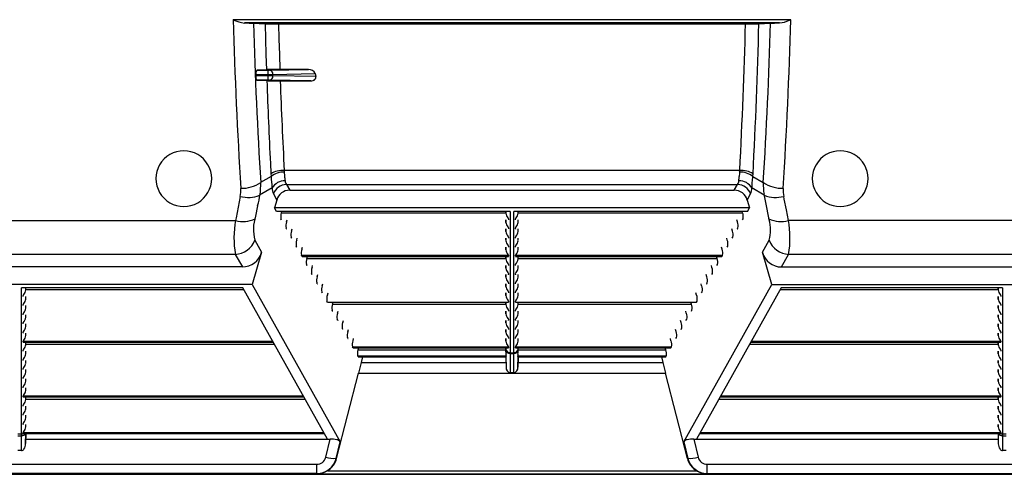
# Model space of a CAD drawing. Units: inches. Extents: x 0 to 396, y 0 to 306.
# Drawn here: x 263 to 281, y 139 to 147 of the extents above; entities that cross this region are included whole.
import ezdxf

# ---------------------------------------------------------------- set-up
doc = ezdxf.new("R2010")
doc.units = ezdxf.units.IN
doc.header["$LTSCALE"] = 36
doc.header["$MEASUREMENT"] = 0
doc.layers.add('pipe', color=7, linetype='Continuous')

# ---------------------------------------------------------------- blocks, each defined once
blk = doc.blocks.new('A$C6D8A34BD')
at = {"color": 7, "linetype": 'Continuous'}
for p, q in [((144.695, -4.03), (134.702, -4.03)), ((144.687, -4.033), (144.67, -4.04)), ((144.695, -4.03), (144.687, -4.033)), ((144.494, -4.089), (134.904, -4.089)), ((134.904, -4.089), (134.948, -4.089)), ((134.948, -4.089), (134.987, -4.09)), ((134.987, -4.09), (135.014, -4.09)), ((135.014, -4.09), (135.032, -4.091)), ((135.032, -4.091), (135.042, -4.091)), ((135.042, -4.091), (135.051, -4.092)), ((135.051, -4.092), (135.059, -4.092)), ((135.059, -4.092), (135.276, -4.104)), ((135.273, -4.104), (135.281, -4.379)), ((135.276, -4.104), (135.279, -4.104)), ((135.279, -4.104), (135.286, -4.104)), ((135.286, -4.104), (135.295, -4.105)), ((135.295, -4.105), (135.309, -4.105)), ((135.309, -4.105), (135.326, -4.105)), ((135.326, -4.105), (135.351, -4.106)), ((135.351, -4.106), (135.387, -4.106)), ((135.387, -4.106), (135.435, -4.107)), ((135.435, -4.107), (135.495, -4.107)), ((135.495, -4.107), (143.884, -4.107)), ((135.513, -4.107), (135.52, -4.38)), ((143.884, -4.107), (143.945, -4.107)), ((143.945, -4.107), (144.002, -4.106)), ((144.002, -4.106), (144.039, -4.106)), ((144.039, -4.106), (144.065, -4.106)), ((144.065, -4.106), (144.077, -4.105)), ((144.077, -4.105), (144.093, -4.105)), ((144.093, -4.105), (144.102, -4.105)), ((144.102, -4.105), (144.111, -4.104)), ((144.111, -4.104), (144.118, -4.104)), ((144.118, -4.104), (144.121, -4.104)), ((144.121, -4.104), (144.334, -4.092)), ((144.334, -4.092), (144.338, -4.092)), ((144.338, -4.092), (144.346, -4.092)), ((144.346, -4.092), (144.355, -4.091)), ((144.355, -4.091), (144.365, -4.091)), ((144.365, -4.091), (144.383, -4.09)), ((144.383, -4.09), (144.403, -4.09)), ((144.403, -4.09), (144.441, -4.089)), ((144.441, -4.089), (144.494, -4.089)), ((135.281, -4.379), (135.289, -4.653)), ((135.52, -4.38), (135.529, -4.652)), ((135.289, -4.653), (135.298, -4.927)), ((135.529, -4.652), (135.538, -4.924)), ((135.301, -4.927), (135.131, -4.936)), ((135.131, -4.936), (135.337, -4.936)), ((135.324, -4.926), (135.315, -4.926)), ((135.339, -4.926), (135.324, -4.926)), ((135.324, -4.936), (135.324, -5.114)), ((135.337, -4.936), (135.347, -4.936)), ((135.357, -4.925), (135.339, -4.926)), ((135.347, -4.936), (135.355, -4.936)), ((135.355, -4.936), (136.051, -4.924)), ((135.383, -4.925), (135.357, -4.925)), ((135.42, -4.924), (135.383, -4.925)), ((135.477, -4.924), (135.42, -4.924)), ((136.051, -4.924), (135.477, -4.924)), ((135.106, -5.011), (135.105, -5.039)), ((135.365, -5.039), (135.105, -5.039)), ((135.106, -5.011), (135.39, -5.011)), ((135.126, -5.114), (135.308, -5.124)), ((135.335, -5.114), (135.126, -5.114)), ((135.345, -5.114), (135.335, -5.114)), ((135.353, -5.114), (135.345, -5.114)), ((136.092, -5.127), (135.353, -5.114)), ((135.412, -5.039), (135.365, -5.039)), ((135.39, -5.011), (135.412, -5.011)), ((135.412, -5.011), (136.171, -4.998)), ((135.412, -5.039), (135.412, -5.011)), ((136.182, -5.052), (135.412, -5.039)), ((136.171, -4.998), (136.182, -5.052)), ((135.308, -5.124), (135.311, -5.124)), ((135.311, -5.124), (135.318, -5.124)), ((135.318, -5.124), (135.327, -5.125)), ((135.327, -5.125), (135.341, -5.125)), ((135.341, -5.125), (135.358, -5.125)), ((135.358, -5.125), (135.384, -5.126)), ((135.384, -5.126), (135.42, -5.126)), ((135.42, -5.126), (135.468, -5.127)), ((135.468, -5.127), (135.528, -5.127)), ((135.528, -5.127), (136.092, -5.127)), ((135.38, -6.843), (135.194, -6.953)), ((135.38, -6.843), (135.383, -6.865)), ((135.383, -6.865), (135.385, -6.897)), ((135.615, -6.733), (143.782, -6.733)), ((135.628, -6.867), (135.63, -6.902)), ((143.767, -6.895), (143.768, -6.881)), ((143.768, -6.881), (143.769, -6.859)), ((143.769, -6.859), (143.77, -6.844)), ((144.012, -6.897), (144.015, -6.865)), ((144.015, -6.865), (144.017, -6.843)), ((144.017, -6.843), (144.203, -6.953)), ((135.399, -7.049), (135.176, -7.181)), ((135.385, -6.897), (135.393, -6.988)), ((135.63, -6.902), (135.631, -6.915)), ((135.631, -6.915), (135.632, -6.921)), ((135.655, -6.986), (143.742, -6.986)), ((135.655, -6.986), (135.714, -7.091)), ((143.683, -7.091), (143.742, -6.986)), ((143.765, -6.921), (143.766, -6.909)), ((143.766, -6.909), (143.767, -6.895)), ((144.221, -7.181), (143.998, -7.049)), ((144.001, -7.016), (144.003, -6.998)), ((144.003, -6.998), (144.006, -6.969)), ((144.006, -6.969), (144.012, -6.897)), ((134.827, -7.2), (134.79, -7.393)), ((135.422, -7.157), (135.483, -7.266)), ((135.714, -7.091), (143.683, -7.091)), ((143.914, -7.266), (143.975, -7.157)), ((144.258, -7.37), (144.217, -7.162)), ((144.579, -7.248), (144.57, -7.2)), ((134.79, -7.393), (134.753, -7.585)), ((135.139, -7.37), (135.102, -7.558)), ((135.483, -7.266), (135.443, -7.406)), ((143.954, -7.406), (135.443, -7.406)), ((135.478, -7.469), (135.443, -7.406)), ((143.914, -7.266), (143.954, -7.406)), ((143.919, -7.469), (143.954, -7.406)), ((144.295, -7.558), (144.258, -7.37)), ((144.616, -7.441), (144.579, -7.248)), ((134.753, -7.585), (134.744, -7.632)), ((139.664, -7.469), (135.478, -7.469)), ((135.566, -7.494), (135.572, -7.469)), ((135.566, -7.494), (139.589, -7.494)), ((139.589, -7.504), (139.588, -7.469)), ((139.589, -7.469), (139.589, -7.504)), ((139.625, -7.585), (139.63, -7.591)), ((139.664, -7.469), (139.664, -10.007)), ((143.919, -7.469), (139.733, -7.469)), ((139.733, -10.007), (139.733, -7.469)), ((139.808, -7.504), (139.808, -7.469)), ((139.808, -7.504), (139.809, -7.469)), ((139.808, -7.494), (143.832, -7.494)), ((143.832, -7.494), (143.825, -7.469)), ((144.307, -7.62), (144.295, -7.558)), ((144.653, -7.632), (144.616, -7.441)), ((127.006, -7.632), (134.744, -7.632)), ((135.567, -7.62), (135.557, -7.603)), ((135.657, -7.658), (135.667, -7.621)), ((139.589, -7.668), (139.588, -7.621)), ((139.589, -7.621), (139.589, -7.668)), ((139.625, -7.749), (139.63, -7.755)), ((139.637, -7.603), (139.637, -7.62)), ((139.76, -7.62), (139.76, -7.603)), ((139.808, -7.668), (139.808, -7.621)), ((139.808, -7.668), (139.809, -7.621)), ((143.74, -7.658), (143.73, -7.621)), ((143.83, -7.62), (143.84, -7.603)), ((152.391, -7.632), (144.653, -7.632)), ((135.659, -7.784), (135.649, -7.767)), ((135.751, -7.948), (135.741, -7.931)), ((135.749, -7.822), (135.759, -7.785)), ((139.589, -7.832), (139.588, -7.785)), ((139.589, -7.785), (139.589, -7.832)), ((139.625, -7.913), (139.63, -7.919)), ((139.637, -7.767), (139.637, -7.784)), ((139.637, -7.931), (139.637, -7.948)), ((139.76, -7.784), (139.76, -7.767)), ((139.76, -7.948), (139.76, -7.931)), ((139.808, -7.832), (139.808, -7.785)), ((139.808, -7.832), (139.809, -7.785)), ((143.648, -7.822), (143.638, -7.785)), ((143.647, -7.948), (143.656, -7.931)), ((143.738, -7.784), (143.748, -7.767)), ((135.089, -7.986), (135.211, -8.204)), ((135.842, -8.112), (135.832, -8.094)), ((135.841, -7.986), (135.85, -7.949)), ((135.932, -8.15), (135.942, -8.113)), ((139.589, -7.995), (139.588, -7.949)), ((139.589, -8.159), (139.588, -8.113)), ((139.589, -7.949), (139.589, -7.995)), ((139.589, -8.113), (139.589, -8.159)), ((139.625, -8.077), (139.63, -8.083)), ((139.637, -8.094), (139.637, -8.112)), ((139.76, -8.112), (139.76, -8.094)), ((139.808, -7.995), (139.808, -7.949)), ((139.808, -7.995), (139.809, -7.949)), ((139.808, -8.159), (139.808, -8.113)), ((139.808, -8.159), (139.809, -8.113)), ((143.465, -8.15), (143.455, -8.113)), ((143.556, -7.986), (143.547, -7.949)), ((143.555, -8.112), (143.565, -8.094)), ((144.186, -8.204), (144.308, -7.986)), ((134.74, -8.242), (127.01, -8.242)), ((134.74, -8.242), (134.866, -8.466)), ((135.211, -8.204), (135.043, -8.781)), ((135.934, -8.276), (135.924, -8.258)), ((135.924, -8.258), (139.637, -8.258)), ((135.934, -8.276), (139.637, -8.276)), ((135.936, -8.277), (139.634, -8.277)), ((136.024, -8.314), (136.034, -8.277)), ((139.589, -8.323), (139.588, -8.277)), ((139.589, -8.277), (139.589, -8.323)), ((139.625, -8.241), (139.63, -8.247)), ((139.637, -8.258), (139.637, -8.276)), ((139.76, -8.258), (143.473, -8.258)), ((139.76, -8.276), (139.76, -8.258)), ((139.76, -8.276), (143.463, -8.276)), ((139.763, -8.277), (143.461, -8.277)), ((139.808, -8.323), (139.808, -8.277)), ((139.808, -8.323), (139.809, -8.277)), ((143.373, -8.314), (143.363, -8.277)), ((143.463, -8.276), (143.473, -8.258)), ((144.354, -8.781), (144.186, -8.204)), ((144.531, -8.466), (144.657, -8.242)), ((152.387, -8.242), (144.657, -8.242)), ((134.866, -8.466), (126.884, -8.466)), ((136.026, -8.44), (136.016, -8.422)), ((136.024, -8.314), (139.589, -8.314)), ((136.116, -8.478), (136.125, -8.441)), ((139.589, -8.487), (139.588, -8.441)), ((139.589, -8.441), (139.589, -8.487)), ((139.625, -8.405), (139.63, -8.411)), ((139.637, -8.422), (139.637, -8.44)), ((139.76, -8.44), (139.76, -8.422)), ((139.808, -8.314), (143.373, -8.314)), ((139.808, -8.487), (139.808, -8.441)), ((139.808, -8.487), (139.809, -8.441)), ((143.281, -8.478), (143.272, -8.441)), ((143.371, -8.44), (143.381, -8.422)), ((144.531, -8.466), (152.513, -8.466)), ((136.117, -8.604), (136.107, -8.586)), ((136.207, -8.642), (136.217, -8.605)), ((139.589, -8.651), (139.588, -8.605)), ((139.589, -8.605), (139.589, -8.651)), ((139.625, -8.569), (139.63, -8.575)), ((139.637, -8.586), (139.637, -8.604)), ((139.76, -8.604), (139.76, -8.586)), ((139.808, -8.651), (139.808, -8.605)), ((139.808, -8.651), (139.809, -8.605)), ((143.19, -8.642), (143.18, -8.605)), ((143.28, -8.604), (143.29, -8.586)), ((135.043, -8.781), (126.707, -8.781)), ((135.043, -8.781), (136.621, -11.602)), ((136.209, -8.768), (136.199, -8.75)), ((136.299, -8.806), (136.309, -8.769)), ((139.589, -8.815), (139.588, -8.769)), ((139.589, -8.769), (139.589, -8.815)), ((139.625, -8.733), (139.63, -8.739)), ((139.637, -8.75), (139.637, -8.768)), ((139.76, -8.768), (139.76, -8.75)), ((139.808, -8.815), (139.808, -8.769)), ((139.808, -8.815), (139.809, -8.769)), ((142.776, -11.602), (144.354, -8.781)), ((143.098, -8.806), (143.088, -8.769)), ((143.188, -8.768), (143.198, -8.75)), ((144.354, -8.781), (152.69, -8.781)), ((134.875, -8.844), (130.91, -8.844)), ((130.91, -11.466), (130.91, -8.844)), ((130.937, -8.995), (130.937, -8.978)), ((130.985, -8.879), (130.985, -8.844)), ((130.985, -8.879), (130.985, -8.844)), ((130.985, -8.869), (134.89, -8.869)), ((130.985, -9.043), (130.985, -8.996)), ((130.985, -9.043), (130.985, -8.996)), ((136.391, -11.554), (134.875, -8.844)), ((136.301, -8.932), (136.291, -8.914)), ((136.391, -8.97), (136.401, -8.933)), ((139.589, -8.979), (139.588, -8.933)), ((139.589, -8.933), (139.589, -8.979)), ((139.625, -8.897), (139.63, -8.903)), ((139.637, -8.914), (139.637, -8.932)), ((139.76, -8.932), (139.76, -8.914)), ((139.808, -8.979), (139.808, -8.933)), ((139.808, -8.979), (139.809, -8.933)), ((143.006, -8.97), (142.996, -8.933)), ((144.522, -8.844), (143.006, -11.554)), ((143.096, -8.932), (143.106, -8.914)), ((144.507, -8.869), (148.412, -8.869)), ((148.487, -8.844), (144.522, -8.844)), ((148.412, -8.879), (148.412, -8.844)), ((148.412, -8.844), (148.412, -8.879)), ((148.412, -9.043), (148.412, -8.996)), ((148.412, -8.996), (148.412, -9.043)), ((148.448, -8.96), (148.453, -8.966)), ((148.46, -8.978), (148.46, -8.995)), ((148.487, -8.844), (148.487, -11.466)), ((130.937, -9.159), (130.937, -9.142)), ((130.985, -9.207), (130.985, -9.16)), ((130.985, -9.207), (130.985, -9.16)), ((136.392, -9.096), (136.383, -9.078)), ((136.392, -9.096), (139.637, -9.096)), ((136.394, -9.097), (139.634, -9.097)), ((136.482, -9.134), (136.492, -9.097)), ((136.482, -9.134), (139.589, -9.134)), ((139.589, -9.143), (139.588, -9.097)), ((139.589, -9.097), (139.589, -9.143)), ((139.625, -9.061), (139.63, -9.067)), ((139.637, -9.078), (139.637, -9.096)), ((139.76, -9.096), (139.76, -9.078)), ((139.76, -9.096), (143.005, -9.096)), ((139.763, -9.097), (143.003, -9.097)), ((139.808, -9.143), (139.808, -9.097)), ((139.808, -9.143), (139.809, -9.097)), ((139.808, -9.134), (142.915, -9.134)), ((142.915, -9.134), (142.905, -9.097)), ((143.005, -9.096), (143.015, -9.078)), ((148.412, -9.207), (148.412, -9.16)), ((148.412, -9.16), (148.412, -9.207)), ((148.448, -9.124), (148.453, -9.13)), ((148.46, -9.142), (148.46, -9.159)), ((130.937, -9.323), (130.937, -9.306)), ((130.985, -9.37), (130.985, -9.324)), ((130.985, -9.37), (130.985, -9.324)), ((136.484, -9.26), (136.474, -9.242)), ((136.574, -9.298), (136.584, -9.261)), ((139.589, -9.307), (139.588, -9.261)), ((139.589, -9.261), (139.589, -9.307)), ((139.625, -9.225), (139.63, -9.231)), ((139.637, -9.242), (139.637, -9.26)), ((139.76, -9.26), (139.76, -9.242)), ((139.808, -9.307), (139.808, -9.261)), ((139.808, -9.307), (139.809, -9.261)), ((142.823, -9.298), (142.813, -9.261)), ((142.913, -9.26), (142.923, -9.242)), ((148.412, -9.37), (148.412, -9.324)), ((148.412, -9.324), (148.412, -9.37)), ((148.448, -9.288), (148.453, -9.294)), ((148.46, -9.306), (148.46, -9.323)), ((130.937, -9.487), (130.937, -9.469)), ((130.985, -9.534), (130.985, -9.488)), ((130.985, -9.534), (130.985, -9.488)), ((136.576, -9.424), (136.566, -9.406)), ((136.666, -9.462), (136.676, -9.425)), ((139.589, -9.471), (139.588, -9.425)), ((139.589, -9.425), (139.589, -9.471)), ((139.625, -9.389), (139.63, -9.395)), ((139.637, -9.406), (139.637, -9.424)), ((139.76, -9.424), (139.76, -9.406)), ((139.808, -9.471), (139.808, -9.425)), ((139.808, -9.471), (139.809, -9.425)), ((142.731, -9.462), (142.721, -9.425)), ((142.821, -9.424), (142.831, -9.406)), ((148.412, -9.534), (148.412, -9.488)), ((148.412, -9.488), (148.412, -9.534)), ((148.448, -9.452), (148.453, -9.458)), ((148.46, -9.469), (148.46, -9.487)), ((130.937, -9.651), (130.937, -9.633)), ((130.985, -9.698), (130.985, -9.652)), ((130.985, -9.698), (130.985, -9.652)), ((136.667, -9.588), (136.658, -9.57)), ((136.757, -9.626), (136.767, -9.589)), ((139.589, -9.635), (139.588, -9.589)), ((139.589, -9.589), (139.589, -9.635)), ((139.625, -9.553), (139.63, -9.559)), ((139.637, -9.57), (139.637, -9.588)), ((139.76, -9.588), (139.76, -9.57)), ((139.808, -9.635), (139.808, -9.589)), ((139.808, -9.635), (139.809, -9.589)), ((142.64, -9.626), (142.63, -9.589)), ((142.73, -9.588), (142.739, -9.57)), ((148.412, -9.698), (148.412, -9.652)), ((148.412, -9.652), (148.412, -9.698)), ((148.448, -9.616), (148.453, -9.622)), ((148.46, -9.633), (148.46, -9.651)), ((130.937, -9.797), (135.409, -9.797)), ((130.937, -9.815), (130.937, -9.797)), ((130.937, -9.815), (135.419, -9.815)), ((130.94, -9.816), (135.419, -9.816)), ((130.985, -9.862), (130.985, -9.816)), ((130.985, -9.862), (130.985, -9.816)), ((130.985, -9.853), (135.44, -9.853)), ((136.759, -9.752), (136.749, -9.734)), ((136.849, -9.79), (136.859, -9.753)), ((139.589, -9.799), (139.588, -9.753)), ((139.589, -9.753), (139.589, -9.799)), ((139.625, -9.717), (139.63, -9.723)), ((139.625, -9.881), (139.63, -9.887)), ((139.637, -9.734), (139.637, -9.752)), ((139.76, -9.752), (139.76, -9.734)), ((139.808, -9.799), (139.808, -9.753)), ((139.808, -9.799), (139.809, -9.753)), ((142.548, -9.79), (142.538, -9.753)), ((142.638, -9.752), (142.648, -9.734)), ((143.957, -9.853), (148.412, -9.853)), ((143.978, -9.816), (148.458, -9.816)), ((143.979, -9.815), (148.46, -9.815)), ((143.988, -9.797), (148.46, -9.797)), ((148.412, -9.862), (148.412, -9.816)), ((148.412, -9.816), (148.412, -9.862)), ((148.448, -9.78), (148.453, -9.786)), ((148.46, -9.797), (148.46, -9.815)), ((130.937, -9.979), (130.937, -9.961)), ((130.985, -10.026), (130.985, -9.98)), ((130.985, -10.026), (130.985, -9.98)), ((136.851, -9.916), (136.841, -9.898)), ((136.841, -9.898), (139.637, -9.898)), ((136.851, -9.916), (139.637, -9.916)), ((136.853, -9.917), (139.634, -9.917)), ((136.941, -9.954), (136.951, -9.917)), ((136.941, -9.954), (139.589, -9.954)), ((139.589, -9.987), (139.588, -9.917)), ((139.589, -9.917), (139.589, -9.94)), ((139.589, -9.94), (139.589, -9.987)), ((139.591, -10.015), (139.593, -10.029)), ((139.637, -9.898), (139.637, -9.916)), ((139.664, -10.005), (139.733, -10.005)), ((139.664, -10.007), (139.664, -10.011)), ((139.664, -10.011), (139.664, -10.018)), ((139.664, -10.018), (139.733, -10.018)), ((139.664, -10.018), (139.667, -10.364)), ((139.73, -10.364), (139.733, -10.018)), ((139.733, -10.011), (139.733, -10.007)), ((139.733, -10.018), (139.733, -10.011)), ((139.76, -9.898), (142.556, -9.898)), ((139.76, -9.916), (139.76, -9.898)), ((139.76, -9.916), (142.546, -9.916)), ((139.763, -9.917), (142.545, -9.917)), ((139.808, -9.94), (139.808, -9.917)), ((139.808, -9.987), (139.809, -9.917)), ((139.808, -9.987), (139.808, -9.94)), ((139.808, -9.954), (142.456, -9.954)), ((142.456, -9.954), (142.446, -9.917)), ((142.546, -9.916), (142.556, -9.898)), ((148.412, -10.026), (148.412, -9.98)), ((148.412, -9.98), (148.412, -10.026)), ((148.448, -9.944), (148.453, -9.95)), ((148.46, -9.961), (148.46, -9.979)), ((130.937, -10.143), (130.937, -10.125)), ((130.985, -10.19), (130.985, -10.144)), ((130.985, -10.19), (130.985, -10.144)), ((136.943, -10.08), (136.933, -10.062)), ((136.933, -10.062), (139.593, -10.062)), ((136.943, -10.08), (139.59, -10.08)), ((136.944, -10.081), (139.59, -10.081)), ((136.994, -10.179), (136.946, -10.374)), ((137.02, -10.081), (136.994, -10.179)), ((136.994, -10.179), (139.59, -10.179)), ((139.589, -10.081), (139.592, -10.266)), ((139.59, -10.08), (139.59, -10.081)), ((139.59, -10.081), (139.59, -10.081)), ((139.59, -10.081), (139.59, -10.081)), ((139.59, -10.081), (139.59, -10.081)), ((139.59, -10.081), (139.592, -10.266)), ((139.591, -10.076), (139.591, -10.073)), ((139.804, -10.062), (142.464, -10.062)), ((139.805, -10.266), (139.807, -10.081)), ((139.809, -10.081), (139.805, -10.266)), ((139.806, -10.076), (139.806, -10.073)), ((139.807, -10.08), (139.806, -10.076)), ((139.807, -10.08), (142.455, -10.08)), ((139.807, -10.081), (142.453, -10.081)), ((139.807, -10.081), (139.807, -10.081)), ((139.807, -10.081), (139.807, -10.081)), ((139.807, -10.081), (139.807, -10.081)), ((139.807, -10.179), (142.403, -10.179)), ((142.377, -10.081), (142.403, -10.179)), ((142.403, -10.179), (142.451, -10.374)), ((142.455, -10.08), (142.464, -10.062)), ((148.412, -10.19), (148.412, -10.144)), ((148.412, -10.144), (148.412, -10.19)), ((148.448, -10.108), (148.453, -10.114)), ((148.46, -10.125), (148.46, -10.143)), ((130.937, -10.307), (130.937, -10.289)), ((130.985, -10.354), (130.985, -10.308)), ((130.985, -10.354), (130.985, -10.308)), ((136.555, -11.903), (136.946, -10.374)), ((136.946, -10.374), (142.451, -10.374)), ((139.73, -10.364), (139.667, -10.364)), ((142.842, -11.903), (142.451, -10.374)), ((148.412, -10.354), (148.412, -10.308)), ((148.412, -10.308), (148.412, -10.354)), ((148.448, -10.272), (148.453, -10.278)), ((148.46, -10.289), (148.46, -10.307)), ((130.937, -10.471), (130.937, -10.453)), ((130.985, -10.518), (130.985, -10.472)), ((130.985, -10.518), (130.985, -10.472)), ((148.412, -10.518), (148.412, -10.472)), ((148.412, -10.472), (148.412, -10.518)), ((148.448, -10.436), (148.453, -10.442)), ((148.46, -10.453), (148.46, -10.471)), ((130.937, -10.635), (130.937, -10.617)), ((130.985, -10.682), (130.985, -10.636)), ((130.985, -10.682), (130.985, -10.636)), ((148.412, -10.682), (148.412, -10.636)), ((148.412, -10.636), (148.412, -10.682)), ((148.448, -10.764), (148.453, -10.77)), ((148.46, -10.617), (148.46, -10.635)), ((130.937, -10.781), (135.959, -10.781)), ((130.937, -10.799), (130.937, -10.781)), ((130.937, -10.799), (135.969, -10.799)), ((130.94, -10.8), (135.969, -10.8)), ((130.985, -10.846), (130.985, -10.8)), ((130.985, -10.846), (130.985, -10.8)), ((130.985, -10.837), (135.99, -10.837)), ((143.407, -10.837), (148.412, -10.837)), ((143.428, -10.799), (148.46, -10.799)), ((143.428, -10.8), (148.458, -10.8)), ((143.438, -10.781), (148.46, -10.781)), ((148.412, -10.846), (148.412, -10.8)), ((148.412, -10.8), (148.412, -10.846)), ((148.448, -10.928), (148.453, -10.934)), ((148.46, -10.781), (148.46, -10.799)), ((130.937, -10.963), (130.937, -10.945)), ((130.937, -11.127), (130.937, -11.109)), ((130.985, -11.01), (130.985, -10.964)), ((130.985, -11.01), (130.985, -10.964)), ((148.412, -11.01), (148.412, -10.964)), ((148.412, -10.964), (148.412, -11.01)), ((148.448, -11.092), (148.453, -11.098)), ((148.46, -10.945), (148.46, -10.963)), ((148.46, -11.109), (148.46, -11.127)), ((130.937, -11.291), (130.937, -11.273)), ((130.985, -11.174), (130.985, -11.128)), ((130.985, -11.174), (130.985, -11.128)), ((130.985, -11.338), (130.985, -11.292)), ((130.985, -11.338), (130.985, -11.292)), ((148.412, -11.174), (148.412, -11.128)), ((148.412, -11.128), (148.412, -11.174)), ((148.412, -11.338), (148.412, -11.292)), ((148.412, -11.292), (148.412, -11.338)), ((148.448, -11.256), (148.453, -11.262)), ((148.46, -11.273), (148.46, -11.291)), ((130.84, -11.464), (130.91, -11.464)), ((130.91, -11.471), (130.91, -11.466)), ((130.937, -11.437), (136.326, -11.437)), ((130.937, -11.455), (130.937, -11.437)), ((130.937, -11.455), (136.335, -11.455)), ((130.939, -11.456), (136.336, -11.456)), ((130.982, -11.637), (130.984, -11.456)), ((130.985, -11.456), (130.982, -11.637)), ((143.061, -11.456), (148.458, -11.456)), ((143.062, -11.455), (148.46, -11.455)), ((143.071, -11.437), (148.46, -11.437)), ((148.412, -11.456), (148.415, -11.637)), ((148.413, -11.456), (148.415, -11.637)), ((148.448, -11.42), (148.453, -11.426)), ((148.46, -11.437), (148.46, -11.455)), ((148.46, -11.455), (148.46, -11.455)), ((148.46, -11.455), (148.46, -11.455)), ((148.487, -11.464), (148.557, -11.464)), ((148.487, -11.466), (148.487, -11.471)), ((130.841, -11.494), (130.909, -11.494)), ((130.906, -11.762), (130.909, -11.494)), ((130.909, -11.494), (130.91, -11.479)), ((130.91, -11.479), (130.91, -11.471)), ((130.983, -11.554), (136.442, -11.554)), ((136.362, -11.882), (136.442, -11.554)), ((136.548, -11.901), (136.621, -11.602)), ((142.776, -11.602), (142.849, -11.901)), ((142.955, -11.554), (143.035, -11.882)), ((142.955, -11.554), (148.414, -11.554)), ((148.487, -11.471), (148.488, -11.481)), ((148.488, -11.481), (148.488, -11.494)), ((148.488, -11.494), (148.556, -11.494)), ((148.488, -11.494), (148.491, -11.762)), ((130.906, -11.762), (130.844, -11.762)), ((148.553, -11.762), (148.491, -11.762)), ((136.555, -11.903), (136.548, -11.901)), ((142.849, -11.901), (142.842, -11.903)), ((125.552, -12.008), (136.198, -12.008)), ((136.198, -12.173), (125.552, -12.173)), ((136.198, -12.173), (136.198, -12.008)), ((136.213, -12.178), (136.198, -12.173)), ((136.392, -12.122), (143.005, -12.122)), ((143.199, -12.173), (143.184, -12.178)), ((143.199, -12.008), (153.845, -12.008)), ((143.199, -12.173), (143.199, -12.008)), ((143.199, -12.173), (153.845, -12.173)), ((173.25, -12.188), (90.217, -12.188)), ((136.213, -12.178), (143.184, -12.178))]:
    blk.add_line(p, q, dxfattribs=at)
for centre, radius, start, end in [((134.969, -3.491), 0.602, 243.6427, 263.7852), ((230.433, -1.268), 95.771, 181.65208, 183.4646), ((144.437, -3.538), 0.554, 275.8349, 294.8237), ((48.7, -1.257), 96.036, 356.5379, 358.34542), ((227.721, -1.265), 92.701, 181.74737, 183.51774), ((35.836, -1.192), 108.088, 357.06175, 358.45488), ((34.087, -1.199), 110.075, 357.08246, 358.4878), ((51.676, -1.265), 92.701, 356.48226, 358.25263), ((135.134, -4.951), 0.0147, 101.3048, 151.6411), ((135.346, -5.858), 0.932, 91.8533, 92.7367), ((135.345, -5.002), 0.068, 352.7993, 77.7378), ((136.063, -5.039), 0.115, 20.7626, 95.7298), ((135.289, -5.047), 0.184, 177.4999, 193.9914), ((135.299, -5.014), 0.193, 163.8608, 179.0877), ((135.164, -5.078), 0.055, 193.9305, 212.0914), ((135.177, -4.979), 0.0661, 147.6518, 163.8151), ((135.128, -5.102), 0.0123, 207.2559, 261.2246), ((135.345, -5.048), 0.068, 282.2622, 7.2007), ((136.098, -5.024), 0.103, 266.8656, 312.2806), ((136.131, -5.063), 0.052, 314.4199, 11.6432), ((244.051, -1.258), 108.815, 182.03601, 182.81898), ((241.927, -1.266), 106.452, 182.07864, 182.94395), ((133.816, -6.882), 0.5, 359.9997, 180.0003), ((145.581, -6.882), 0.5, 359.9997, 180.0003), ((140.759, -6.438), 5.393, 181.8166, 184.3016), ((135.601, -7.179), 0.446, 88.1715, 120.1671), ((135.612, -7.138), 0.375, 88.9731, 128.1591), ((136.253, -6.679), 0.64, 184.8529, 187.1129), ((134.204, -6.947), 1.427, 3.2439, 7.6223), ((145.116, -6.939), 1.349, 172.3097, 175.9751), ((143.785, -7.138), 0.375, 51.8409, 91.027), ((143.151, -6.68), 0.633, 352.8749, 355.1593), ((143.796, -7.179), 0.446, 59.833, 91.8284), ((142.323, -6.707), 1.699, 355.4137, 356.8089), ((133.816, -6.882), 0.5, 179.9997, 0.0003), ((134.27, -7.091), 0.568, 348.9541, 3.5215), ((134.852, -6.434), 0.622, 268.6495, 303.4084), ((133.864, -6.988), 1.331, 343.3289, 1.4802), ((136.915, -6.863), 1.527, 184.6945, 186.9935), ((135.624, -7.183), 0.261, 88.3153, 149.3186), ((135.658, -7.05), 0.259, 179.7675, 204.2401), ((135.668, -7.248), 0.262, 92.9355, 159.691), ((135.738, -6.92), 0.106, 180.7578, 218.2684), ((143.662, -6.921), 0.103, 321.167, 359.8068), ((143.729, -7.248), 0.262, 20.309, 87.0645), ((143.773, -7.183), 0.261, 30.6814, 91.6847), ((143.749, -7.052), 0.249, 335.2535, 0.7389), ((142.877, -6.908), 1.13, 352.8222, 354.531), ((145.119, -6.995), 0.917, 177.407, 190.4917), ((144.546, -6.434), 0.622, 236.5916, 271.3505), ((145.127, -7.091), 0.568, 176.4785, 191.0459), ((145.581, -6.882), 0.5, 179.9997, 0.0003), ((134.974, -6.68), 0.54, 254.2852, 292.0127), ((135.713, -7.33), 0.239, 89.9377, 164.5186), ((143.684, -7.33), 0.239, 15.4814, 90.0623), ((144.423, -6.68), 0.54, 247.9873, 285.7148), ((135.817, -7.794), 0.753, 161.7402, 194.8019), ((135.748, -7.563), 0.195, 159.4715, 191.889), ((139.719, -7.495), 0.13, 183.6178, 223.8189), ((139.852, -7.662), 0.111, 136.1276, 144.182), ((139.678, -7.495), 0.13, 316.1811, 356.3822), ((143.649, -7.563), 0.195, 348.111, 20.5285), ((136.486, -7.948), 1.77, 169.7168, 189.5568), ((134.88, -7.136), 0.515, 254.6552, 294.3945), ((135.569, -7.619), 0.00188, 202.6056, 268.1681), ((135.839, -7.726), 0.195, 159.4715, 191.889), ((139.719, -7.659), 0.13, 183.6178, 223.8189), ((139.614, -7.609), 0.0236, 15.3887, 48.1954), ((139.614, -7.773), 0.0236, 15.3887, 48.1954), ((139.634, -7.616), 0.00536, 266.795, 290.6439), ((139.636, -7.62), 0.000907, 286.8404, 357.0479), ((139.769, -7.603), 0.0087, 139.1489, 176.5099), ((139.761, -7.62), 0.00115, 189.5268, 263.6035), ((139.769, -7.767), 0.0087, 139.1489, 176.5099), ((139.763, -7.615), 0.00681, 255.86, 271.3641), ((139.852, -7.826), 0.111, 136.1276, 144.1821), ((139.678, -7.659), 0.13, 316.1811, 356.3822), ((143.558, -7.726), 0.195, 348.111, 20.5285), ((143.828, -7.619), 0.00188, 271.8319, 337.3944), ((144.517, -7.136), 0.515, 245.6055, 285.3448), ((143.668, -7.805), 0.665, 344.1742, 16.1556), ((142.911, -7.948), 1.77, 350.4432, 10.2832), ((135.661, -7.783), 0.00188, 202.6057, 268.1681), ((135.931, -7.89), 0.195, 159.4715, 191.889), ((139.719, -7.823), 0.13, 183.6178, 223.8189), ((139.614, -7.937), 0.0236, 15.3887, 48.1954), ((139.634, -7.78), 0.00536, 266.795, 290.6439), ((139.636, -7.784), 0.000907, 286.8404, 357.0479), ((139.761, -7.784), 0.00115, 189.5268, 263.6035), ((139.769, -7.931), 0.0087, 139.1489, 176.5099), ((139.763, -7.779), 0.00681, 255.86, 271.3641), ((139.852, -7.99), 0.111, 136.1276, 144.182), ((139.678, -7.823), 0.13, 316.1811, 356.3822), ((143.466, -7.89), 0.195, 348.111, 20.5285), ((143.736, -7.783), 0.00188, 271.8319, 337.3943), ((134.72, -7.849), 0.393, 272.9448, 339.6817), ((135.752, -7.947), 0.00188, 202.6056, 268.1681), ((136.023, -8.054), 0.195, 159.4715, 191.889), ((135.844, -8.111), 0.00188, 202.6056, 268.1681), ((139.719, -7.987), 0.13, 183.6178, 223.8189), ((139.614, -8.101), 0.0236, 15.3887, 48.1954), ((139.634, -7.944), 0.00536, 266.795, 290.6439), ((139.634, -8.108), 0.00536, 266.795, 290.6439), ((139.636, -7.948), 0.000907, 286.8404, 357.0479), ((139.636, -8.112), 0.000907, 286.8404, 357.0479), ((139.761, -7.948), 0.00115, 189.5268, 263.6035), ((139.769, -8.095), 0.0087, 139.1489, 176.5099), ((139.761, -8.112), 0.00115, 189.5268, 263.6035), ((139.763, -7.942), 0.00681, 255.86, 271.3641), ((139.763, -8.106), 0.00681, 255.86, 271.3641), ((139.852, -8.154), 0.111, 136.1276, 144.1821), ((139.678, -7.987), 0.13, 316.1811, 356.3822), ((143.553, -8.111), 0.00188, 271.8319, 337.3944), ((143.374, -8.054), 0.195, 348.111, 20.5285), ((143.645, -7.947), 0.00188, 271.8319, 337.3944), ((144.677, -7.849), 0.393, 200.3183, 267.0552), ((134.866, -8.108), 0.358, 269.9465, 344.5098), ((136.114, -8.218), 0.195, 159.4715, 191.889), ((135.936, -8.275), 0.00188, 202.6057, 268.1681), ((139.719, -8.151), 0.13, 183.6178, 223.8189), ((139.614, -8.265), 0.0236, 15.3887, 48.1954), ((139.634, -8.272), 0.00536, 266.795, 290.6439), ((139.636, -8.276), 0.000907, 286.8404, 357.0479), ((139.769, -8.259), 0.0087, 139.1489, 176.5099), ((139.761, -8.276), 0.00115, 189.5268, 263.6035), ((139.763, -8.27), 0.00681, 255.86, 271.3641), ((139.852, -8.318), 0.111, 136.1276, 144.182), ((139.678, -8.151), 0.13, 316.1811, 356.3822), ((143.461, -8.275), 0.00188, 271.8319, 337.3943), ((143.283, -8.218), 0.195, 348.111, 20.5285), ((144.531, -8.109), 0.358, 195.4724, 270.0712), ((136.206, -8.382), 0.195, 159.4715, 191.889), ((136.027, -8.439), 0.00188, 202.6056, 268.1681), ((139.719, -8.315), 0.13, 183.6178, 223.8189), ((139.614, -8.429), 0.0236, 15.3887, 48.1954), ((139.634, -8.436), 0.00536, 266.795, 290.6439), ((139.636, -8.44), 0.000907, 286.8404, 357.0479), ((139.623, -8.295), 0.187, 316.9941, 351.2154), ((139.761, -8.44), 0.00115, 189.5268, 263.6035), ((139.763, -8.434), 0.00681, 255.86, 271.3641), ((143.37, -8.439), 0.00188, 271.8319, 337.3944), ((143.191, -8.382), 0.195, 348.111, 20.5285), ((136.298, -8.546), 0.195, 159.4715, 191.889), ((136.119, -8.603), 0.00188, 202.6057, 268.1681), ((136.39, -8.71), 0.195, 159.4715, 191.889), ((139.719, -8.479), 0.13, 183.6178, 223.8189), ((139.614, -8.593), 0.0236, 15.3887, 48.1954), ((139.634, -8.6), 0.00536, 266.795, 290.6439), ((139.636, -8.604), 0.000907, 286.8404, 357.0479), ((139.769, -8.587), 0.0087, 139.1489, 176.5099), ((139.761, -8.604), 0.00115, 189.5268, 263.6035), ((139.763, -8.598), 0.0068, 255.8599, 271.3641), ((139.852, -8.646), 0.111, 136.1276, 144.1821), ((139.678, -8.479), 0.13, 316.1811, 356.3822), ((143.008, -8.71), 0.195, 348.111, 20.5285), ((143.278, -8.603), 0.00188, 271.8319, 337.3943), ((143.099, -8.546), 0.195, 348.111, 20.5285), ((136.211, -8.767), 0.00188, 202.6056, 268.1681), ((136.481, -8.874), 0.195, 159.4715, 191.889), ((139.719, -8.643), 0.13, 183.6178, 223.8189), ((139.719, -8.807), 0.13, 183.6178, 223.8189), ((139.614, -8.757), 0.0236, 15.3887, 48.1954), ((139.634, -8.764), 0.00536, 266.795, 290.6439), ((139.636, -8.768), 0.000907, 286.8404, 357.0479), ((139.769, -8.751), 0.0087, 139.1489, 176.5099), ((139.761, -8.768), 0.00115, 189.5268, 263.6035), ((139.763, -8.762), 0.00681, 255.86, 271.3641), ((139.852, -8.81), 0.111, 136.1276, 144.182), ((139.678, -8.643), 0.13, 316.1811, 356.3822), ((139.678, -8.807), 0.13, 316.1811, 356.3822), ((142.916, -8.874), 0.195, 348.111, 20.5285), ((143.186, -8.767), 0.00188, 271.8319, 337.3944), ((130.945, -8.978), 0.0087, 139.1489, 176.5099), ((130.938, -8.995), 0.00115, 189.5267, 263.6035), ((130.939, -8.99), 0.00681, 255.86, 271.3641), ((131.029, -9.037), 0.111, 136.1276, 144.182), ((130.855, -8.87), 0.13, 316.1811, 356.3822), ((136.302, -8.931), 0.00188, 202.6057, 268.1681), ((136.573, -9.038), 0.195, 159.4715, 191.889), ((139.719, -8.971), 0.13, 183.6178, 223.8189), ((139.614, -8.921), 0.0236, 15.3887, 48.1954), ((139.634, -8.928), 0.00536, 266.795, 290.6439), ((139.636, -8.932), 0.000907, 286.8404, 357.0479), ((139.769, -8.915), 0.0087, 139.1489, 176.5099), ((139.761, -8.932), 0.00115, 189.5268, 263.6035), ((139.763, -8.926), 0.0068, 255.8599, 271.3641), ((139.852, -8.974), 0.111, 136.1276, 144.1821), ((139.678, -8.971), 0.13, 316.1811, 356.3822), ((142.824, -9.038), 0.195, 348.111, 20.5285), ((143.095, -8.931), 0.00188, 271.8319, 337.3943), ((148.542, -8.87), 0.13, 183.6178, 223.8189), ((148.438, -8.984), 0.0236, 15.3887, 48.1954), ((148.458, -8.991), 0.00536, 266.795, 290.6439), ((148.46, -8.995), 0.000907, 286.8404, 357.0479), ((130.945, -9.142), 0.0087, 139.1489, 176.5099), ((130.938, -9.159), 0.00115, 189.5267, 263.6035), ((130.939, -9.154), 0.0068, 255.8599, 271.3641), ((131.029, -9.201), 0.111, 136.1276, 144.1821), ((130.855, -9.034), 0.13, 316.1811, 356.3822), ((136.394, -9.095), 0.00188, 202.6056, 268.1681), ((136.665, -9.202), 0.195, 159.4715, 191.889), ((139.719, -9.135), 0.13, 183.6178, 223.8189), ((139.614, -9.084), 0.0236, 15.3887, 48.1954), ((139.634, -9.092), 0.00536, 266.795, 290.6439), ((139.636, -9.096), 0.000907, 286.8404, 357.0479), ((139.769, -9.079), 0.0087, 139.1489, 176.5099), ((139.761, -9.096), 0.00115, 189.5268, 263.6035), ((139.763, -9.09), 0.00681, 255.86, 271.3641), ((139.852, -9.138), 0.111, 136.1276, 144.182), ((139.678, -9.135), 0.13, 316.1811, 356.3822), ((142.732, -9.202), 0.195, 348.111, 20.5285), ((143.003, -9.095), 0.00188, 271.8319, 337.3944), ((148.542, -9.034), 0.13, 183.6178, 223.8189), ((148.438, -9.148), 0.0236, 15.3887, 48.1954), ((148.458, -9.155), 0.00536, 266.795, 290.6439), ((148.46, -9.159), 0.000907, 286.8404, 357.0479), ((130.945, -9.306), 0.0087, 139.1489, 176.5099), ((130.938, -9.323), 0.00115, 189.5267, 263.6035), ((130.939, -9.317), 0.00681, 255.86, 271.3641), ((131.029, -9.365), 0.111, 136.1276, 144.182), ((130.855, -9.198), 0.13, 316.1811, 356.3822), ((136.486, -9.259), 0.00188, 202.6057, 268.1681), ((136.756, -9.366), 0.195, 159.4715, 191.889), ((139.719, -9.299), 0.13, 183.6178, 223.8189), ((139.614, -9.248), 0.0236, 15.3887, 48.1954), ((139.634, -9.256), 0.00536, 266.795, 290.6439), ((139.636, -9.26), 0.000907, 286.8404, 357.0479), ((139.769, -9.243), 0.0087, 139.1489, 176.5099), ((139.761, -9.26), 0.00115, 189.5268, 263.6035), ((139.763, -9.254), 0.0068, 255.8599, 271.3641), ((139.852, -9.302), 0.111, 136.1276, 144.1821), ((139.678, -9.299), 0.13, 316.1811, 356.3822), ((142.641, -9.366), 0.195, 348.111, 20.5285), ((142.911, -9.259), 0.00188, 271.8319, 337.3943), ((148.542, -9.198), 0.13, 183.6178, 223.8189), ((148.438, -9.312), 0.0236, 15.3887, 48.1954), ((148.458, -9.319), 0.00536, 266.795, 290.6439), ((148.46, -9.323), 0.000907, 286.8404, 357.0479), ((130.8, -9.342), 0.187, 316.9941, 351.2154), ((130.938, -9.487), 0.00115, 189.5267, 263.6035), ((130.939, -9.481), 0.00681, 255.86, 271.3641), ((136.577, -9.423), 0.00188, 202.6056, 268.1681), ((136.848, -9.53), 0.195, 159.4715, 191.889), ((139.719, -9.463), 0.13, 183.6178, 223.8189), ((139.614, -9.412), 0.0236, 15.3887, 48.1954), ((139.634, -9.42), 0.00536, 266.795, 290.6439), ((139.636, -9.424), 0.000907, 286.8404, 357.0479), ((139.769, -9.407), 0.0087, 139.1489, 176.5099), ((139.761, -9.424), 0.00115, 189.5268, 263.6035), ((139.763, -9.418), 0.00681, 255.86, 271.3641), ((139.852, -9.466), 0.111, 136.1276, 144.182), ((139.678, -9.463), 0.13, 316.1811, 356.3822), ((142.549, -9.53), 0.195, 348.111, 20.5285), ((142.82, -9.423), 0.00188, 271.8319, 337.3944), ((148.542, -9.362), 0.13, 183.6178, 223.8189), ((148.438, -9.476), 0.0236, 15.3887, 48.1954), ((148.458, -9.483), 0.00536, 266.795, 290.6439), ((148.46, -9.487), 0.000907, 286.8404, 357.0479), ((130.945, -9.634), 0.0087, 139.1489, 176.5099), ((130.938, -9.651), 0.00115, 189.5267, 263.6035), ((130.939, -9.645), 0.00681, 255.86, 271.3641), ((131.029, -9.693), 0.111, 136.1276, 144.182), ((130.855, -9.526), 0.13, 316.1811, 356.3822), ((130.855, -9.69), 0.13, 316.1811, 356.3822), ((136.669, -9.587), 0.00188, 202.6057, 268.1681), ((136.94, -9.694), 0.195, 159.4715, 191.889), ((139.719, -9.627), 0.13, 183.6178, 223.8189), ((139.614, -9.576), 0.0236, 15.3887, 48.1954), ((139.634, -9.583), 0.00536, 266.795, 290.6439), ((139.636, -9.588), 0.000907, 286.8404, 357.0479), ((139.769, -9.571), 0.0087, 139.1489, 176.5099), ((139.761, -9.587), 0.00115, 189.5267, 263.6035), ((139.763, -9.582), 0.00681, 255.86, 271.3641), ((139.852, -9.63), 0.111, 136.1276, 144.1821), ((139.678, -9.627), 0.13, 316.1811, 356.3822), ((142.457, -9.694), 0.195, 348.111, 20.5285), ((142.728, -9.587), 0.00188, 271.8319, 337.3943), ((148.542, -9.526), 0.13, 183.6178, 223.8189), ((148.542, -9.69), 0.13, 183.6178, 223.8189), ((148.438, -9.64), 0.0236, 15.3887, 48.1954), ((148.458, -9.647), 0.00536, 266.795, 290.6439), ((148.46, -9.651), 0.000907, 286.8404, 357.0479), ((130.945, -9.798), 0.0087, 139.1489, 176.5099), ((130.938, -9.815), 0.00115, 189.5267, 263.6035), ((130.939, -9.809), 0.00681, 255.86, 271.3641), ((131.029, -9.857), 0.111, 136.1276, 144.1821), ((130.855, -9.854), 0.13, 316.1811, 356.3822), ((136.761, -9.751), 0.00188, 202.6056, 268.1681), ((137.031, -9.858), 0.195, 159.4715, 191.889), ((139.719, -9.791), 0.13, 183.6178, 223.8189), ((139.614, -9.74), 0.0236, 15.3887, 48.1954), ((139.634, -9.747), 0.00536, 266.795, 290.6439), ((139.636, -9.752), 0.000907, 286.8404, 357.0479), ((139.769, -9.735), 0.0087, 139.1489, 176.5099), ((139.761, -9.751), 0.00115, 189.5268, 263.6035), ((139.763, -9.746), 0.00681, 255.86, 271.3641), ((139.852, -9.794), 0.111, 136.1276, 144.182), ((139.852, -9.958), 0.111, 136.1276, 144.1821), ((139.678, -9.791), 0.13, 316.1811, 356.3822), ((142.366, -9.858), 0.195, 348.111, 20.5285), ((142.636, -9.751), 0.00188, 271.8319, 337.3944), ((148.542, -9.854), 0.13, 183.6178, 223.8189), ((148.438, -9.804), 0.0236, 15.3887, 48.1954), ((148.458, -9.811), 0.00536, 266.795, 290.6439), ((148.46, -9.815), 0.000907, 286.8404, 357.0479), ((130.945, -9.962), 0.0087, 139.1489, 176.5099), ((130.938, -9.979), 0.00115, 189.5267, 263.6035), ((130.939, -9.973), 0.00681, 255.86, 271.3641), ((131.029, -10.021), 0.111, 136.1276, 144.182), ((130.855, -10.018), 0.13, 316.1811, 356.3822), ((136.853, -9.915), 0.00188, 202.6056, 268.1681), ((137.123, -10.022), 0.195, 159.4715, 191.889), ((139.662, -9.931), 0.0734, 182.4717, 271.2893), ((139.659, -9.948), 0.0701, 186.1422, 274.3267), ((139.857, -9.981), 0.268, 181.3225, 187.2531), ((139.496, -10.046), 0.0988, 350.9746, 9.9804), ((139.614, -9.904), 0.0236, 15.3887, 48.1954), ((139.634, -9.911), 0.00536, 266.795, 290.6439), ((139.636, -9.916), 0.000907, 286.8404, 357.0479), ((139.735, -9.931), 0.0734, 268.7107, 357.5283), ((139.738, -9.948), 0.0701, 265.6733, 353.8578), ((139.769, -9.899), 0.0087, 139.1489, 176.5099), ((139.761, -9.915), 0.00115, 189.5268, 263.6035), ((139.763, -9.91), 0.00681, 255.86, 271.3641), ((139.895, -10.046), 0.0925, 169.3719, 189.6732), ((139.446, -9.976), 0.362, 351.4717, 358.1669), ((142.274, -10.022), 0.195, 348.111, 20.5285), ((142.545, -9.915), 0.00188, 271.8319, 337.3944), ((148.542, -10.018), 0.13, 183.6178, 223.8189), ((148.438, -9.968), 0.0236, 15.3887, 48.1954), ((148.458, -9.975), 0.00536, 266.795, 290.6439), ((148.46, -9.979), 0.000907, 286.8404, 357.0479), ((130.945, -10.126), 0.0087, 139.1489, 176.5099), ((130.938, -10.143), 0.00115, 189.5267, 263.6035), ((130.939, -10.137), 0.00681, 255.86, 271.3641), ((131.029, -10.185), 0.111, 136.1276, 144.1821), ((130.855, -10.182), 0.13, 316.1811, 356.3822), ((136.944, -10.079), 0.00188, 202.6057, 268.1681), ((139.554, -10.075), 0.0366, 351.0996, 357.2199), ((139.693, -10.087), 0.103, 165.8393, 172.3581), ((139.704, -10.087), 0.103, 7.6419, 14.1607), ((139.81, -10.08), 0.00342, 184.2806, 195.5564), ((142.453, -10.079), 0.00188, 271.8319, 337.3943), ((148.542, -10.182), 0.13, 183.6178, 223.8189), ((148.438, -10.132), 0.0236, 15.3887, 48.1954), ((148.458, -10.139), 0.00536, 266.795, 290.6439), ((148.46, -10.143), 0.000907, 286.8404, 357.0479), ((130.945, -10.29), 0.0087, 139.1489, 176.5099), ((130.938, -10.307), 0.00115, 189.5267, 263.6035), ((130.939, -10.301), 0.00681, 255.86, 271.3641), ((131.029, -10.349), 0.111, 136.1276, 144.182), ((130.855, -10.346), 0.13, 316.1811, 356.3822), ((139.679, -10.277), 0.0875, 173.0263, 262.3844), ((139.679, -10.276), 0.0883, 173.5394, 261.8713), ((139.718, -10.276), 0.0883, 278.1287, 6.4606), ((139.719, -10.277), 0.0875, 277.6156, 6.9737), ((148.542, -10.346), 0.13, 183.6178, 223.8189), ((148.438, -10.296), 0.0236, 15.3887, 48.1954), ((148.458, -10.303), 0.00536, 266.795, 290.6439), ((148.46, -10.307), 0.000907, 286.8404, 357.0479), ((130.945, -10.454), 0.0087, 139.1489, 176.5099), ((130.938, -10.471), 0.00115, 189.5267, 263.6035), ((130.939, -10.465), 0.00681, 255.86, 271.3641), ((131.029, -10.513), 0.111, 136.1276, 144.1821), ((130.855, -10.51), 0.13, 316.1811, 356.3822), ((148.597, -10.49), 0.187, 188.7846, 223.0059), ((148.438, -10.459), 0.0236, 15.3887, 48.1954), ((148.458, -10.467), 0.00536, 266.795, 290.6439), ((148.46, -10.471), 0.000907, 286.8404, 357.0479), ((130.945, -10.618), 0.0087, 139.1489, 176.5099), ((130.938, -10.635), 0.00115, 189.5267, 263.6035), ((130.939, -10.629), 0.0068, 255.8599, 271.3641), ((131.029, -10.677), 0.111, 136.1276, 144.1821), ((131.029, -10.841), 0.111, 136.1276, 144.182), ((130.855, -10.674), 0.13, 316.1811, 356.3822), ((148.542, -10.674), 0.13, 183.6178, 223.8189), ((148.458, -10.631), 0.00536, 266.795, 290.6439), ((148.46, -10.635), 0.000907, 286.8404, 357.0479), ((130.945, -10.782), 0.0087, 139.1489, 176.5099), ((130.938, -10.799), 0.00115, 189.5267, 263.6035), ((130.945, -10.946), 0.0087, 139.1489, 176.5099), ((130.939, -10.793), 0.00681, 255.86, 271.3641), ((131.029, -11.005), 0.111, 136.1276, 144.1821), ((130.855, -10.838), 0.13, 316.1811, 356.3822), ((148.542, -10.838), 0.13, 183.6178, 223.8189), ((148.438, -10.787), 0.0236, 15.3887, 48.1954), ((148.438, -10.951), 0.0236, 15.3887, 48.1954), ((148.458, -10.795), 0.00536, 266.795, 290.6439), ((148.46, -10.799), 0.000907, 286.8404, 357.0479), ((130.938, -10.962), 0.00115, 189.5267, 263.6035), ((130.945, -11.11), 0.0087, 139.1489, 176.5099), ((130.939, -10.957), 0.0068, 255.8599, 271.3641), ((131.029, -11.169), 0.111, 136.1276, 144.182), ((130.855, -11.002), 0.13, 316.1811, 356.3822), ((148.542, -11.002), 0.13, 183.6178, 223.8189), ((148.438, -11.115), 0.0236, 15.3887, 48.1954), ((148.458, -10.958), 0.00536, 266.795, 290.6439), ((148.46, -10.963), 0.000907, 286.8404, 357.0479), ((130.938, -11.126), 0.00115, 189.5267, 263.6035), ((130.945, -11.274), 0.0087, 139.1489, 176.5099), ((130.938, -11.29), 0.00115, 189.5267, 263.6035), ((130.939, -11.121), 0.00681, 255.86, 271.3641), ((130.939, -11.285), 0.00681, 255.86, 271.3641), ((131.029, -11.333), 0.111, 136.1276, 144.1821), ((130.855, -11.166), 0.13, 316.1811, 356.3822), ((148.542, -11.166), 0.13, 183.6178, 223.8189), ((148.438, -11.279), 0.0236, 15.3887, 48.1954), ((148.458, -11.122), 0.00536, 266.795, 290.6439), ((148.458, -11.286), 0.00536, 266.795, 290.6439), ((148.46, -11.127), 0.000907, 286.8404, 357.0479), ((148.46, -11.291), 0.000907, 286.8404, 357.0479), ((130.916, -11.419), 0.075, 264.9728, 330.6961), ((130.91, -11.385), 0.0783, 269.982, 288.6306), ((130.911, -11.389), 0.074, 288.5579, 296.3428), ((130.945, -11.437), 0.0087, 139.1489, 176.5099), ((130.939, -11.449), 0.00687, 254.27, 271.0521), ((130.938, -11.454), 0.00105, 187.1232, 259.079), ((131.029, -11.497), 0.111, 136.1276, 144.182), ((130.855, -11.33), 0.13, 316.1811, 356.3822), ((148.542, -11.33), 0.13, 183.6178, 223.8189), ((148.481, -11.419), 0.075, 209.3039, 275.0272), ((148.438, -11.443), 0.0236, 15.3887, 48.1954), ((148.486, -11.389), 0.074, 243.6572, 251.4421), ((148.458, -11.45), 0.00607, 267.8271, 286.8562), ((148.459, -11.454), 0.0013, 284.2738, 322.5501), ((148.487, -11.385), 0.0783, 251.3694, 270.018), ((130.816, -11.641), 0.166, 324.4502, 1.176), ((136.448, -12.028), 0.474, 76.6533, 90.7297), ((136.542, -11.669), 0.103, 40.3983, 81.6738), ((142.855, -11.669), 0.103, 98.3262, 139.6017), ((142.949, -12.028), 0.474, 89.2703, 103.3467), ((148.581, -11.641), 0.166, 178.824, 215.5498), ((130.903, -11.704), 0.0582, 272.9818, 325.4494), ((148.494, -11.704), 0.0582, 214.5506, 267.0182), ((136.201, -11.842), 0.166, 269.0277, 346.1944), ((136.195, -11.807), 0.366, 270.5455, 345.0649), ((136.506, -11.404), 0.498, 253.2573, 274.8829), ((136.211, -11.816), 0.355, 300.5875, 345.7584), ((143.186, -11.816), 0.355, 194.2416, 239.4125), ((142.891, -11.404), 0.498, 265.1171, 286.7427), ((143.203, -11.807), 0.366, 194.9351, 269.4545), ((143.196, -11.842), 0.166, 193.8056, 270.9723), ((136.193, -11.802), 0.376, 273.0512, 301.902), ((143.205, -11.8), 0.379, 238.1909, 266.8559)]:
    blk.add_arc(centre, radius, start, end, dxfattribs=at)
blk = doc.blocks.new('A$C31291CCE')
at = {"layer": 'pipe'}
blk.add_blockref('A$C6D8A34BD', (0, 0), dxfattribs=at)

msp = doc.modelspace()

# ---------------------------------------------------------------- block references
at = {"layer": 'pipe'}
msp.add_blockref('A$C31291CCE', (132.442, 151.258), dxfattribs=at)

doc.saveas('drawing.dxf')
